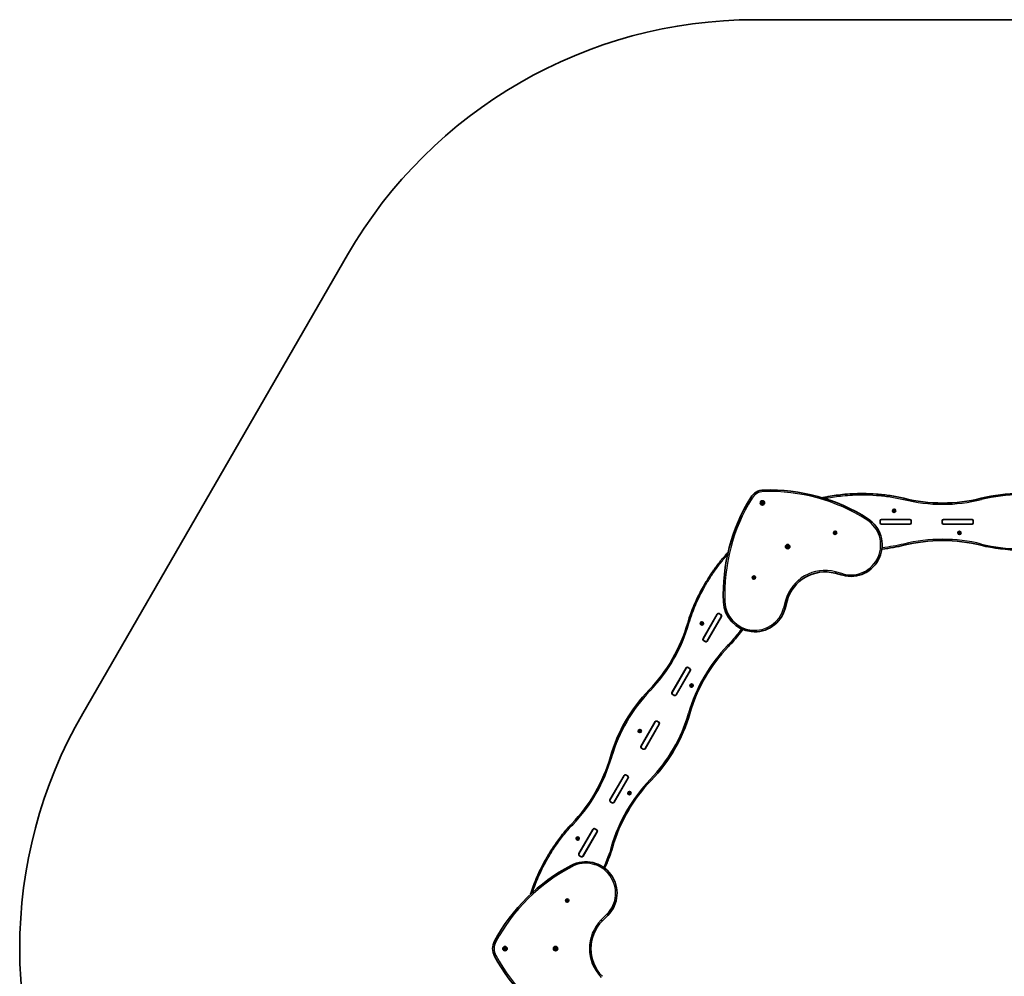
# Model space of a CAD drawing. Units: millimetres. Extents: x -3041 to 3338, y -2858 to 3068.
# Drawn here: x -3041 to 99, y 17 to 3068 of the extents above; entities that cross this region are included whole.
import ezdxf

# ---------------------------------------------------------------- set-up
doc = ezdxf.new("R2010")
doc.units = ezdxf.units.MM
doc.layers.add('Widoczne (ISO)', color=7, linetype='Continuous', lineweight=35)
doc.layers.add('Widoczne wąskie (ISO)', color=7, linetype='Continuous', lineweight=25)

msp = doc.modelspace()

# ---------------------------------------------------------------- linework, layer by layer
at = {"layer": 'Widoczne (ISO)'}
for p, q in [((-696.1, 3067.8), (993.1, 3067.8)), ((-2839.6, 855), (-1995.1, 2317.8)), ((-675.3, 1526.7), (-674.1, 1527.7)), ((-674.1, 1525.7), (-675.3, 1526.7)), ((-674.1, 1527.7), (-673.8, 1529.3)), ((-673.8, 1524.1), (-674.1, 1525.7)), ((-673.8, 1529.3), (-672.3, 1528.7)), ((-672.3, 1524.7), (-673.8, 1524.1)), ((-672.3, 1528.7), (-670.8, 1529.3)), ((-670.8, 1524.1), (-672.3, 1524.7)), ((-670.8, 1529.3), (-670.6, 1527.7)), ((-670.6, 1525.5), (-670.8, 1524.1)), ((-670.6, 1527.7), (-669.3, 1526.7)), ((-669.3, 1526.7), (-670.6, 1525.7)), ((-254.4, 1501.5), (-254.9, 1502.7)), ((-254.9, 1500.4), (-254.4, 1501.5)), ((-254.6, 1503.1), (-253.4, 1503.3)), ((-253.4, 1499.8), (-254.6, 1500)), ((-253.4, 1503.3), (-252.7, 1504.2)), ((-252.7, 1498.9), (-253.4, 1499.8)), ((-252.2, 1504.2), (-251.4, 1503.3)), ((-251.6, 1499.6), (-252.2, 1498.9)), ((-251.4, 1503.3), (-250.2, 1503.1)), ((-250.2, 1500), (-251.4, 1499.8)), ((-250, 1502.7), (-250.4, 1501.5)), ((-250.4, 1501.5), (-250, 1500.4)), ((-297.1, 1462.9), (-297.1, 1469.9)), ((-297, 1463.7), (-297, 1469.2)), ((-294.1, 1459), (-292.2, 1459)), ((-293, 1474), (-202, 1474)), ((-202, 1458.8), (-293, 1458.8)), ((-292.2, 1474), (-202.7, 1474)), ((-292.2, 1459), (-202.7, 1459)), ((-202.7, 1459), (-200.9, 1459)), ((-198, 1463.7), (-198, 1469.2)), ((-197.9, 1469.9), (-197.9, 1462.9)), ((-99.1, 1462.9), (-99.1, 1469.9)), ((-99, 1463.7), (-99, 1469.2)), ((-96.1, 1459), (-94.2, 1459)), ((-95, 1474), (-4, 1474)), ((-4, 1458.8), (-95, 1458.8)), ((-94.2, 1474), (-4.7, 1474)), ((-94.2, 1459), (-4.7, 1459)), ((-4.7, 1459), (-2.9, 1459)), ((0, 1463.7), (0, 1469.2)), ((0.1, 1469.9), (0.1, 1462.9)), ((-443.2, 1431.5), (-442.2, 1432.2)), ((-442.2, 1430.2), (-443.2, 1431)), ((-442.2, 1432.2), (-442.1, 1433.4)), ((-442.1, 1429), (-442.2, 1430.2)), ((-441.6, 1433.7), (-440.5, 1433.2)), ((-440.5, 1429.2), (-441.6, 1428.8)), ((-440.5, 1433.2), (-439.4, 1433.7)), ((-439.4, 1428.8), (-440.5, 1429.2)), ((-438.9, 1433.4), (-438.8, 1432.2)), ((-438.8, 1430), (-438.9, 1429)), ((-438.8, 1432.2), (-437.8, 1431.5)), ((-437.8, 1431), (-438.8, 1430.2)), ((-46.4, 1431.1), (-46.9, 1432.2)), ((-46.9, 1429.9), (-46.4, 1431.1)), ((-46.6, 1432.6), (-45.4, 1432.8)), ((-45.4, 1429.3), (-46.6, 1429.5)), ((-44.7, 1428.4), (-45.4, 1429.3)), ((-45.3, 1433), (-44.7, 1433.7)), ((-44.2, 1433.7), (-43.4, 1432.8)), ((-43.4, 1429.3), (-44.2, 1428.4)), ((-43.4, 1432.8), (-42.2, 1432.6)), ((-42.2, 1429.5), (-43.4, 1429.3)), ((-42, 1432.2), (-42.4, 1431.1)), ((-42.4, 1431.1), (-42, 1429.9)), ((-594.8, 1387.2), (-593.5, 1388.2)), ((-593.5, 1386.2), (-594.8, 1387.2)), ((-593.5, 1388.2), (-593.3, 1389.8)), ((-593.3, 1384.6), (-593.5, 1386.2)), ((-593.3, 1389.8), (-591.8, 1389.2)), ((-591.8, 1385.2), (-593.3, 1384.6)), ((-591.8, 1389.2), (-590.3, 1389.8)), ((-590.3, 1384.6), (-591.8, 1385.2)), ((-590.3, 1389.8), (-590, 1388.2)), ((-590.1, 1385.9), (-590.3, 1384.6)), ((-590, 1388.2), (-588.8, 1387.2)), ((-588.8, 1387.2), (-590, 1386.2)), ((-701.7, 1288.2), (-702.2, 1289.4)), ((-702.2, 1287.1), (-701.7, 1288.2)), ((-701.9, 1289.8), (-700.7, 1290)), ((-700.7, 1290), (-700, 1290.9)), ((-699.5, 1290.9), (-698.7, 1290)), ((-698.7, 1290), (-697.5, 1289.8)), ((-697.3, 1289.4), (-697.7, 1288.2)), ((-697.6, 1288), (-697.3, 1287.1)), ((-440.6, 1302.1), (-416.5, 1295.7)), ((-700.7, 1286.5), (-701.9, 1286.7)), ((-700, 1285.6), (-700.7, 1286.5)), ((-698.7, 1286.5), (-699.5, 1285.6)), ((-697.5, 1286.7), (-698.7, 1286.5)), ((-600.2, 1189.6), (-593.7, 1213.7)), ((-861.8, 1093), (-816.3, 1171.8)), ((-861.4, 1093.7), (-816.7, 1171.2)), ((-803.2, 1164.2), (-848.7, 1085.5)), ((-848.4, 1086.2), (-803.7, 1163.7)), ((-810.7, 1173.3), (-804.7, 1169.8)), ((-805.4, 1170.2), (-810.2, 1172.9)), ((-803.7, 1163.7), (-802.8, 1165.3)), ((-867.5, 1142.2), (-867.8, 1143.1)), ((-867.8, 1140.8), (-867.4, 1142)), ((-867.6, 1143.5), (-866.4, 1143.7)), ((-866.4, 1140.2), (-867.6, 1140.4)), ((-866.4, 1143.7), (-865.7, 1144.6)), ((-865.7, 1139.3), (-866.4, 1140.2)), ((-865.1, 1144.6), (-864.4, 1143.7)), ((-864.4, 1140.2), (-865.1, 1139.3)), ((-864.4, 1143.7), (-863.2, 1143.5)), ((-863.2, 1140.4), (-864.4, 1140.2)), ((-863, 1143.1), (-863.4, 1142)), ((-863.4, 1142), (-863, 1140.8)), ((-854.3, 1084), (-860.3, 1087.4)), ((-854.9, 1084.4), (-859.7, 1087.2)), ((-849.3, 1084.6), (-848.4, 1086.2)), ((-960.8, 921.6), (-915.3, 1000.3)), ((-960.4, 922.2), (-915.7, 999.7)), ((-902.2, 992.8), (-947.7, 914)), ((-947.4, 914.7), (-902.7, 992.2)), ((-909.7, 1001.8), (-903.7, 998.4)), ((-904.4, 998.7), (-909.2, 1001.4)), ((-902.7, 992.2), (-901.8, 993.8)), ((-900.5, 944.1), (-900.8, 945)), ((-900.8, 942.8), (-900.4, 943.9)), ((-900.6, 945.5), (-899.4, 945.6)), ((-899.4, 942.2), (-900.6, 942.3)), ((-899.4, 945.6), (-898.6, 946.6)), ((-898.6, 941.2), (-899.4, 942.2)), ((-898.1, 946.6), (-897.4, 945.6)), ((-897.4, 942.2), (-898.1, 941.2)), ((-897.4, 945.6), (-896.2, 945.5)), ((-896.2, 942.3), (-897.4, 942.2)), ((-895.9, 945), (-896.4, 943.9)), ((-896.4, 943.9), (-895.9, 942.8)), ((-953.3, 912.5), (-959.3, 916)), ((-953.9, 913), (-958.7, 915.7)), ((-948.3, 913.1), (-947.4, 914.7)), ((-1059.8, 750.1), (-1014.3, 828.9)), ((-1059.4, 750.7), (-1014.7, 828.2)), ((-1001.2, 821.3), (-1046.7, 742.5)), ((-1046.4, 743.2), (-1001.7, 820.7)), ((-1008.7, 830.4), (-1002.7, 826.9)), ((-1003.4, 827.2), (-1008.2, 830)), ((-1001.7, 820.7), (-1000.8, 822.3)), ((-1066.1, 799.3), (-1065.1, 800)), ((-1065.1, 798), (-1066.1, 798.8)), ((-1065.1, 800), (-1065, 801.2)), ((-1065, 796.8), (-1065.1, 798)), ((-1064.5, 801.5), (-1063.4, 801)), ((-1063.6, 796.9), (-1064.5, 796.6)), ((-1063.4, 801), (-1062.3, 801.5)), ((-1062.3, 796.6), (-1063.4, 797)), ((-1061.8, 801.2), (-1061.7, 800)), ((-1061.7, 798), (-1061.8, 796.8)), ((-1061.7, 800), (-1060.7, 799.3)), ((-1060.7, 798.8), (-1061.7, 798)), ((-1052.3, 741), (-1058.3, 744.5)), ((-1052.9, 741.5), (-1057.7, 744.2)), ((-1047.3, 741.6), (-1046.4, 743.2)), ((-1158.8, 578.6), (-1113.3, 657.4)), ((-1158.4, 579.2), (-1113.7, 656.8)), ((-1100.2, 649.8), (-1145.7, 571)), ((-1145.4, 571.7), (-1100.7, 649.3)), ((-1107.7, 658.9), (-1101.7, 655.4)), ((-1102.4, 655.7), (-1107.2, 658.5)), ((-1100.7, 649.3), (-1099.8, 650.8)), ((-1098.5, 601.2), (-1098.8, 602.1)), ((-1098.8, 599.8), (-1098.4, 601)), ((-1098.6, 602.5), (-1097.4, 602.7)), ((-1097.4, 599.2), (-1098.6, 599.4)), ((-1097.4, 602.7), (-1096.6, 603.6)), ((-1096.6, 598.3), (-1097.4, 599.2)), ((-1096.1, 603.6), (-1095.4, 602.7)), ((-1095.4, 599.2), (-1096.1, 598.3)), ((-1095.4, 602.7), (-1094.2, 602.5)), ((-1094.2, 599.4), (-1095.4, 599.2)), ((-1093.9, 602.1), (-1094.4, 601)), ((-1094.4, 601), (-1093.9, 599.8)), ((-1151.3, 569.5), (-1157.3, 573)), ((-1151.9, 570), (-1156.7, 572.8)), ((-1146.3, 570.2), (-1145.4, 571.7)), ((-1257.8, 407.1), (-1212.3, 485.9)), ((-1257.4, 407.8), (-1212.7, 485.3)), ((-1199.2, 478.3), (-1244.7, 399.6)), ((-1244.4, 400.3), (-1199.7, 477.8)), ((-1206.7, 487.4), (-1200.7, 483.9)), ((-1201.4, 484.3), (-1206.2, 487)), ((-1199.7, 477.8), (-1198.8, 479.4)), ((-1263.4, 456.1), (-1263.8, 457.2)), ((-1263.8, 454.9), (-1263.4, 456.1)), ((-1263.6, 457.6), (-1262.4, 457.8)), ((-1262.4, 454.3), (-1263.6, 454.5)), ((-1262.4, 457.8), (-1261.7, 458.7)), ((-1261.7, 453.4), (-1262.4, 454.3)), ((-1261.1, 458.7), (-1260.4, 457.8)), ((-1260.4, 454.3), (-1261.1, 453.4)), ((-1260.4, 457.8), (-1259.2, 457.6)), ((-1259.2, 454.5), (-1260.4, 454.3)), ((-1259, 457.2), (-1259.4, 456.1)), ((-1259.3, 455.8), (-1259, 454.9)), ((-1250.3, 398.1), (-1256.3, 401.5)), ((-1250.9, 398.5), (-1255.7, 401.3)), ((-1245.3, 398.7), (-1244.4, 400.3)), ((-1297.2, 258.3), (-1296.3, 259)), ((-1296.3, 257), (-1297.2, 257.8)), ((-1296.3, 259), (-1296.1, 260.2)), ((-1296.1, 255.8), (-1296.3, 257)), ((-1295.7, 260.5), (-1294.5, 260)), ((-1294.5, 256), (-1295.7, 255.6)), ((-1294.5, 260), (-1293.4, 260.5)), ((-1293.4, 255.6), (-1294.5, 256)), ((-1293, 260.2), (-1292.8, 259)), ((-1292.8, 257), (-1293, 255.8)), ((-1291.9, 257.8), (-1292.8, 257)), ((-1292.6, 258.9), (-1291.9, 258.3)), ((-1182.8, 193.4), (-1165.1, 211.1)), ((-1496.2, 105), (-1494.9, 106)), ((-1494.9, 104), (-1496.2, 105)), ((-1494.9, 106), (-1494.7, 107.6)), ((-1494.7, 102.4), (-1494.9, 104)), ((-1494.7, 107.6), (-1493.2, 107)), ((-1493.2, 103), (-1494.7, 102.4)), ((-1493.2, 107), (-1491.7, 107.6)), ((-1491.7, 102.4), (-1493.2, 103)), ((-1491.7, 107.6), (-1491.4, 106)), ((-1491.4, 104), (-1491.7, 102.4)), ((-1490.2, 105), (-1491.4, 104)), ((-1491.2, 105.8), (-1490.2, 105)), ((-1335, 105), (-1333.8, 106)), ((-1333.8, 104), (-1335, 105)), ((-1333.8, 106), (-1333.5, 107.6)), ((-1333.5, 102.4), (-1333.8, 104)), ((-1333.5, 107.6), (-1332, 107)), ((-1332, 103), (-1333.5, 102.4)), ((-1332, 107), (-1330.5, 107.6)), ((-1330.5, 102.4), (-1332, 103)), ((-1330.5, 107.6), (-1330.3, 106)), ((-1330.3, 104), (-1330.5, 102.4)), ((-1329, 105), (-1330.3, 104)), ((-1330.1, 105.8), (-1329, 105))]:
    msp.add_line(p, q, dxfattribs=at)
for centre, radius in [((-672.3, 1526.7), 7), ((-252.4, 1501.5), 5.25), ((-440.5, 1431.2), 5.25), ((-44.4, 1431.1), 5.25), ((-591.8, 1387.2), 7), ((-699.7, 1288.2), 5.25), ((-865.4, 1142), 5.25), ((-898.4, 943.9), 5.25), ((-1063.4, 799), 5.25), ((-1096.4, 601), 5.25), ((-1261.4, 456.1), 5.25), ((-1294.5, 258), 5.25), ((-1493.2, 105), 7), ((-1332, 105), 7)]:
    msp.add_circle(centre, radius, dxfattribs=at)
for centre, radius, start, end in [((-696.1, 1567.8), 1500, 90, 150), ((-210.4, 1235.5), 586.8, 148.2923, 182.354), ((-667, 1517.6), 50, 91.7077, 148.2923), ((-651.1, 981.1), 586.8, 57.646, 91.7077), ((-97.9, 2037.6), 511.4, 256.0314, 283.9402), ((148.5, 1045), 511.4, 76.0598, 103.9402), ((-670.5, 1525.6), 0.189, 128.262, 215.2141), ((-390.6, 1392.2), 100, 255, 57.646), ((-251.4, 1499.6), 0.189, 98.262, 185.2141), ((-293, 1469.9), 4.1, 90, 180), ((-293, 1462.9), 4.1, 180, 270), ((-292.2, 1469.2), 4.75, 90, 180), ((-292.2, 1463.7), 4.75, 180, 270), ((-202.7, 1469.2), 4.75, 0, 90), ((-202.7, 1463.7), 4.75, 270, 0), ((-202, 1469.9), 4.1, 0, 90), ((-202, 1462.9), 4.1, 270, 0), ((-95, 1469.9), 4.1, 90, 180), ((-95, 1462.9), 4.1, 180, 270), ((-94.2, 1469.2), 4.75, 90, 180), ((-94.2, 1463.7), 4.75, 180, 270), ((-4.7, 1469.2), 4.75, 0, 90), ((-4.7, 1463.7), 4.75, 270, 0), ((-4, 1469.9), 4.1, 0, 90), ((-4, 1462.9), 4.1, 270, 0), ((-438.7, 1430.1), 0.189, 128.262, 215.2141), ((-45.5, 1433), 0.189, 278.262, 5.2141), ((-589.9, 1386), 0.189, 128.262, 215.2141), ((-97.9, 895.1), 511.4, 76.0598, 103.9686), ((148.5, 1887.8), 511.4, 256.0598, 283.9402), ((-697.6, 1288.2), 0.189, 158.262, 245.2141), ((-473, 1181.4), 125, 75, 165), ((-696.8, 1215.5), 100, 182.354, 345), ((-812.6, 1168.8), 4.75, 60, 150), ((-812.8, 1169.8), 4.1, 60, 150), ((-807.8, 1166.1), 4.75, 330, 60), ((-806.7, 1166.3), 4.1, 330, 60), ((-1402, 1284.7), 511.4, 316.0598, 343.9686), ((-867.6, 1142), 0.189, 338.262, 65.2141), ((-412.6, 713.4), 511.4, 136.0314, 163.9402), ((-858.2, 1091), 4.1, 150, 240), ((-857.3, 1091.3), 4.75, 150, 240), ((-852.5, 1088.5), 4.75, 240, 330), ((-852.2, 1087.5), 4.1, 240, 330), ((-911.6, 997.3), 4.75, 60, 150), ((-911.8, 998.3), 4.1, 60, 150), ((-906.8, 994.6), 4.75, 330, 60), ((-905.7, 994.8), 4.1, 330, 60), ((-900.5, 944), 0.189, 338.262, 65.2141), ((-665.6, 575), 511.4, 136.0598, 163.9402), ((-957.2, 919.5), 4.1, 150, 240), ((-956.3, 919.8), 4.75, 150, 240), ((-951.5, 917.1), 4.75, 240, 330), ((-951.2, 916), 4.1, 240, 330), ((-1540.6, 105), 1500, 150, 210), ((-1395.4, 996.4), 511.4, 316.0598, 343.9402), ((-1010.6, 825.9), 4.75, 60, 150), ((-1010.8, 826.8), 4.1, 60, 150), ((-1005.8, 823.1), 4.75, 330, 60), ((-1004.7, 823.3), 4.1, 330, 60), ((-1063.5, 796.8), 0.189, 68.262, 155.2141), ((-1056.2, 748), 4.1, 150, 240), ((-1055.3, 748.3), 4.75, 150, 240), ((-1050.5, 745.6), 4.75, 240, 330), ((-1050.2, 744.6), 4.1, 240, 330), ((-1648.4, 857.9), 511.4, 316.0314, 343.9402), ((-1109.8, 655.3), 4.1, 60, 150), ((-659, 286.7), 511.4, 136.0598, 163.9686), ((-1109.6, 654.4), 4.75, 60, 150), ((-1104.8, 651.6), 4.75, 330, 60), ((-1103.7, 651.9), 4.1, 330, 60), ((-1098.5, 601), 0.189, 338.262, 65.2141), ((-1155.2, 576.6), 4.1, 150, 240), ((-1154.3, 576.9), 4.75, 150, 240), ((-1149.5, 574.1), 4.75, 240, 330), ((-1149.2, 573.1), 4.1, 240, 330), ((-1208.6, 482.9), 4.75, 60, 150), ((-1208.8, 483.9), 4.1, 60, 150), ((-1203.8, 480.2), 4.75, 330, 60), ((-1202.7, 480.4), 4.1, 330, 60), ((-1259.2, 456), 0.189, 158.262, 245.2141), ((-1235.8, 281.8), 100, 315, 117.646), ((-1254.2, 405.1), 4.1, 150, 240), ((-1253.3, 405.4), 4.75, 150, 240), ((-1248.5, 402.7), 4.75, 240, 330), ((-1248.2, 401.6), 4.1, 240, 330), ((-1010, -149.4), 586.8, 117.646, 151.7077), ((-1292.6, 259), 0.189, 188.262, 275.2141), ((-1094.4, 105), 125, 135, 225), ((-1482.6, 105), 50, 151.7077, 208.2923), ((-1491.2, 106), 0.189, 188.262, 275.2141), ((-1330.1, 106), 0.189, 188.262, 275.2141), ((-1010, 359.4), 586.8, 208.2923, 242.354)]:
    msp.add_arc(centre, radius, start, end, dxfattribs=at)
for points, knots in [([(-221.3, 1541.4), (-235.7, 1544.9), (-250.2, 1547.7), (-279.4, 1552.1), (-294.1, 1553.7), (-323.4, 1555.8), (-338.1, 1556.3), (-374.3, 1556.4), (-395.9, 1555.4), (-434.7, 1551.4), (-452.1, 1548.9), (-473.3, 1544.5), (-477.2, 1543.6), (-481.2, 1542.7)], [0, 0, 0, 0, 4.390292, 4.390292, 8.780585, 8.780585, 13.170877, 13.170877, 19.585776, 19.585776, 24.820813, 24.820813, 26.034267, 26.034267, 26.034267, 26.034267]), ([(-291.4, 1379.5), (-279, 1380.7), (-266.7, 1382.4), (-243.3, 1386.4), (-232.3, 1388.7), (-221.3, 1391.4)], [72.79951, 72.79951, 72.79951, 72.79951, 76.50571, 76.50571, 79.851635, 79.851635, 79.851635, 79.851635]), ([(-781.7, 1369.2), (-784.1, 1366.7), (-786.4, 1364.1), (-796.6, 1352.8), (-804.1, 1343.7), (-819, 1324.4), (-826.4, 1314.3), (-840.6, 1293.3), (-847.5, 1282.4), (-862.6, 1256.7), (-870.7, 1241.8), (-886.2, 1209.9), (-893.5, 1192.9), (-903.9, 1165), (-907.4, 1154.3), (-910.5, 1143.5)], [53.836643, 53.836643, 53.836643, 53.836643, 54.85897, 54.85897, 58.37021, 58.37021, 62.109225, 62.109225, 65.937201, 65.937201, 70.999481, 70.999481, 76.50571, 76.50571, 79.851635, 79.851635, 79.851635, 79.851635]), ([(-780.6, 1068.5), (-770.4, 1079.1), (-760.7, 1090.3), (-745.9, 1108.8), (-740.5, 1116), (-735.3, 1123.2)], [0, 0, 0, 0, 4.390292, 4.390292, 7.049918, 7.049918, 7.049918, 7.049918]), ([(-1280.4, 502.9), (-1290.6, 492.3), (-1300.3, 481.1), (-1318.7, 458), (-1327.4, 446.1), (-1343.9, 421.7), (-1351.7, 409.3), (-1369.9, 377.9), (-1379.8, 358.7), (-1395.7, 323.1), (-1402.2, 306.8), (-1409, 286.3), (-1410.3, 282.4), (-1411.4, 278.5)], [0, 0, 0, 0, 4.390292, 4.390292, 8.780585, 8.780585, 13.170877, 13.170877, 19.585776, 19.585776, 24.820813, 24.820813, 26.034267, 26.034267, 26.034267, 26.034267]), ([(-1175.2, 361.3), (-1170.1, 372.6), (-1165.3, 384.1), (-1157.1, 406.4), (-1153.6, 417.1), (-1150.5, 427.9)], [72.79951, 72.79951, 72.79951, 72.79951, 76.50571, 76.50571, 79.851635, 79.851635, 79.851635, 79.851635])]:
    msp.add_open_spline(points, degree=3, knots=knots, dxfattribs=at)
for points in [[(-255, 1503), (-254.9, 1503.1), (-254.7, 1503.1), (-254.6, 1503.1)], [(-254.9, 1502.7), (-254.9, 1502.8), (-255, 1502.9), (-255, 1503)], [(-255, 1500), (-255, 1500.2), (-254.9, 1500.3), (-254.9, 1500.4)], [(-254.6, 1500), (-254.7, 1500), (-254.9, 1500), (-255, 1500)], [(-252.7, 1504.2), (-252.6, 1504.3), (-252.5, 1504.4), (-252.4, 1504.5)], [(-252.4, 1498.5), (-252.5, 1498.7), (-252.6, 1498.8), (-252.7, 1498.9)], [(-252.4, 1504.5), (-252.3, 1504.4), (-252.3, 1504.3), (-252.2, 1504.2)], [(-252.2, 1498.9), (-252.3, 1498.8), (-252.3, 1498.7), (-252.4, 1498.5)], [(-250.2, 1503.1), (-250.1, 1503.1), (-250, 1503.1), (-249.8, 1503)], [(-249.8, 1500), (-250, 1500), (-250.1, 1500), (-250.2, 1500)], [(-249.8, 1503), (-249.9, 1502.9), (-249.9, 1502.8), (-250, 1502.7)], [(-250, 1500.4), (-249.9, 1500.3), (-249.9, 1500.2), (-249.8, 1500)], [(-443.5, 1431.2), (-443.4, 1431.3), (-443.3, 1431.4), (-443.2, 1431.5)], [(-443.2, 1431), (-443.3, 1431), (-443.4, 1431.1), (-443.5, 1431.2)], [(-442.1, 1433.4), (-442, 1433.5), (-442, 1433.7), (-442, 1433.8)], [(-442, 1428.6), (-442, 1428.8), (-442, 1428.9), (-442.1, 1429)], [(-442, 1433.8), (-441.9, 1433.8), (-441.7, 1433.7), (-441.6, 1433.7)], [(-441.6, 1428.8), (-441.7, 1428.7), (-441.9, 1428.7), (-442, 1428.6)], [(-439.4, 1433.7), (-439.3, 1433.7), (-439.1, 1433.8), (-439, 1433.8)], [(-439, 1428.6), (-439.1, 1428.7), (-439.3, 1428.7), (-439.4, 1428.8)], [(-439, 1433.8), (-439, 1433.7), (-439, 1433.5), (-438.9, 1433.4)], [(-438.9, 1429), (-439, 1428.9), (-439, 1428.8), (-439, 1428.6)], [(-437.8, 1431.5), (-437.7, 1431.4), (-437.6, 1431.3), (-437.5, 1431.2)], [(-437.5, 1431.2), (-437.6, 1431.1), (-437.7, 1431), (-437.8, 1431)], [(-47, 1432.6), (-46.9, 1432.6), (-46.7, 1432.6), (-46.6, 1432.6)], [(-46.9, 1432.2), (-46.9, 1432.3), (-47, 1432.4), (-47, 1432.6)], [(-47, 1429.6), (-47, 1429.7), (-46.9, 1429.8), (-46.9, 1429.9)], [(-46.6, 1429.5), (-46.7, 1429.5), (-46.9, 1429.5), (-47, 1429.6)], [(-44.7, 1433.7), (-44.6, 1433.8), (-44.5, 1434), (-44.4, 1434.1)], [(-44.4, 1428.1), (-44.5, 1428.2), (-44.6, 1428.3), (-44.7, 1428.4)], [(-44.4, 1434.1), (-44.3, 1434), (-44.3, 1433.8), (-44.2, 1433.7)], [(-44.2, 1428.4), (-44.3, 1428.3), (-44.3, 1428.2), (-44.4, 1428.1)], [(-42.2, 1432.6), (-42.1, 1432.6), (-42, 1432.6), (-41.8, 1432.6)], [(-41.8, 1429.6), (-42, 1429.5), (-42.1, 1429.5), (-42.2, 1429.5)], [(-41.8, 1432.6), (-41.9, 1432.4), (-41.9, 1432.3), (-42, 1432.2)], [(-42, 1429.9), (-41.9, 1429.8), (-41.9, 1429.7), (-41.8, 1429.6)], [(-702.3, 1289.7), (-702.2, 1289.8), (-702.1, 1289.8), (-701.9, 1289.8)], [(-702.2, 1289.4), (-702.2, 1289.5), (-702.3, 1289.6), (-702.3, 1289.7)], [(-700, 1290.9), (-699.9, 1291), (-699.8, 1291.1), (-699.7, 1291.2)], [(-699.7, 1291.2), (-699.6, 1291.1), (-699.6, 1291), (-699.5, 1290.9)], [(-697.5, 1289.8), (-697.4, 1289.8), (-697.3, 1289.8), (-697.1, 1289.7)], [(-697.1, 1289.7), (-697.2, 1289.6), (-697.2, 1289.5), (-697.3, 1289.4)], [(-702.3, 1286.7), (-702.3, 1286.9), (-702.2, 1287), (-702.2, 1287.1)], [(-701.9, 1286.7), (-702.1, 1286.7), (-702.2, 1286.7), (-702.3, 1286.7)], [(-699.7, 1285.2), (-699.8, 1285.4), (-699.9, 1285.5), (-700, 1285.6)], [(-699.5, 1285.6), (-699.6, 1285.5), (-699.6, 1285.4), (-699.7, 1285.2)], [(-697.1, 1286.7), (-697.3, 1286.7), (-697.4, 1286.7), (-697.5, 1286.7)], [(-697.3, 1287.1), (-697.2, 1287), (-697.2, 1286.9), (-697.1, 1286.7)], [(-868, 1143.5), (-867.9, 1143.5), (-867.7, 1143.5), (-867.6, 1143.5)], [(-867.8, 1143.1), (-867.9, 1143.2), (-867.9, 1143.3), (-868, 1143.5)], [(-868, 1140.5), (-867.9, 1140.6), (-867.9, 1140.7), (-867.8, 1140.8)], [(-867.6, 1140.4), (-867.7, 1140.4), (-867.9, 1140.4), (-868, 1140.5)], [(-865.7, 1144.6), (-865.6, 1144.7), (-865.5, 1144.8), (-865.4, 1145)], [(-865.4, 1139), (-865.5, 1139.1), (-865.6, 1139.2), (-865.7, 1139.3)], [(-865.4, 1145), (-865.3, 1144.8), (-865.2, 1144.7), (-865.1, 1144.6)], [(-865.1, 1139.3), (-865.2, 1139.2), (-865.3, 1139.1), (-865.4, 1139)], [(-863.2, 1143.5), (-863.1, 1143.5), (-862.9, 1143.5), (-862.8, 1143.5)], [(-862.8, 1140.5), (-862.9, 1140.4), (-863.1, 1140.4), (-863.2, 1140.4)], [(-862.8, 1143.5), (-862.9, 1143.3), (-862.9, 1143.2), (-863, 1143.1)], [(-863, 1140.8), (-862.9, 1140.7), (-862.9, 1140.6), (-862.8, 1140.5)], [(-901, 945.4), (-900.8, 945.4), (-900.7, 945.4), (-900.6, 945.5)], [(-900.8, 945), (-900.9, 945.1), (-900.9, 945.3), (-901, 945.4)], [(-901, 942.4), (-900.9, 942.5), (-900.9, 942.7), (-900.8, 942.8)], [(-900.6, 942.3), (-900.7, 942.4), (-900.8, 942.4), (-901, 942.4)], [(-898.6, 946.6), (-898.5, 946.7), (-898.5, 946.8), (-898.4, 946.9)], [(-898.4, 946.9), (-898.3, 946.8), (-898.2, 946.7), (-898.1, 946.6)], [(-896.2, 945.5), (-896, 945.4), (-895.9, 945.4), (-895.8, 945.4)], [(-895.8, 942.4), (-895.9, 942.4), (-896, 942.4), (-896.2, 942.3)], [(-895.8, 945.4), (-895.8, 945.3), (-895.9, 945.1), (-895.9, 945)], [(-895.9, 942.8), (-895.9, 942.7), (-895.8, 942.5), (-895.8, 942.4)], [(-898.4, 940.9), (-898.5, 941), (-898.5, 941.1), (-898.6, 941.2)], [(-898.1, 941.2), (-898.2, 941.1), (-898.3, 941), (-898.4, 940.9)], [(-1066.4, 799), (-1066.3, 799.1), (-1066.2, 799.2), (-1066.1, 799.3)], [(-1066.1, 798.8), (-1066.2, 798.8), (-1066.3, 798.9), (-1066.4, 799)], [(-1065, 801.2), (-1064.9, 801.3), (-1064.9, 801.5), (-1064.9, 801.6)], [(-1064.9, 796.4), (-1064.9, 796.5), (-1064.9, 796.7), (-1065, 796.8)], [(-1064.9, 801.6), (-1064.8, 801.6), (-1064.6, 801.5), (-1064.5, 801.5)], [(-1064.5, 796.6), (-1064.6, 796.5), (-1064.8, 796.5), (-1064.9, 796.4)], [(-1062.3, 801.5), (-1062.2, 801.5), (-1062, 801.6), (-1061.9, 801.6)], [(-1061.9, 796.4), (-1062, 796.5), (-1062.2, 796.5), (-1062.3, 796.6)], [(-1061.9, 801.6), (-1061.9, 801.5), (-1061.9, 801.3), (-1061.8, 801.2)], [(-1061.8, 796.8), (-1061.9, 796.7), (-1061.9, 796.5), (-1061.9, 796.4)], [(-1060.7, 799.3), (-1060.6, 799.2), (-1060.5, 799.1), (-1060.4, 799)], [(-1060.4, 799), (-1060.5, 798.9), (-1060.6, 798.8), (-1060.7, 798.8)], [(-1099, 602.5), (-1098.8, 602.5), (-1098.7, 602.5), (-1098.6, 602.5)], [(-1098.8, 602.1), (-1098.9, 602.2), (-1098.9, 602.3), (-1099, 602.5)], [(-1099, 599.5), (-1098.9, 599.6), (-1098.9, 599.7), (-1098.8, 599.8)], [(-1098.6, 599.4), (-1098.7, 599.4), (-1098.8, 599.4), (-1099, 599.5)], [(-1096.6, 603.6), (-1096.5, 603.7), (-1096.5, 603.8), (-1096.4, 604)], [(-1096.4, 598), (-1096.5, 598.1), (-1096.5, 598.2), (-1096.6, 598.3)], [(-1096.4, 604), (-1096.3, 603.8), (-1096.2, 603.7), (-1096.1, 603.6)], [(-1096.1, 598.3), (-1096.2, 598.2), (-1096.3, 598.1), (-1096.4, 598)], [(-1094.2, 602.5), (-1094, 602.5), (-1093.9, 602.5), (-1093.8, 602.5)], [(-1093.8, 599.5), (-1093.9, 599.4), (-1094, 599.4), (-1094.2, 599.4)], [(-1093.8, 602.5), (-1093.8, 602.3), (-1093.9, 602.2), (-1093.9, 602.1)], [(-1093.9, 599.8), (-1093.9, 599.7), (-1093.8, 599.6), (-1093.8, 599.5)], [(-1263.8, 457.2), (-1263.9, 457.3), (-1263.9, 457.4), (-1264, 457.6)], [(-1264, 457.6), (-1263.9, 457.6), (-1263.7, 457.6), (-1263.6, 457.6)], [(-1264, 454.6), (-1263.9, 454.7), (-1263.9, 454.8), (-1263.8, 454.9)], [(-1263.6, 454.5), (-1263.7, 454.5), (-1263.9, 454.5), (-1264, 454.6)], [(-1261.7, 458.7), (-1261.6, 458.8), (-1261.5, 458.9), (-1261.4, 459.1)], [(-1261.4, 453.1), (-1261.5, 453.2), (-1261.6, 453.3), (-1261.7, 453.4)], [(-1261.4, 459.1), (-1261.3, 458.9), (-1261.2, 458.8), (-1261.1, 458.7)], [(-1261.1, 453.4), (-1261.2, 453.3), (-1261.3, 453.2), (-1261.4, 453.1)], [(-1259.2, 457.6), (-1259.1, 457.6), (-1258.9, 457.6), (-1258.8, 457.6)], [(-1258.8, 454.6), (-1258.9, 454.5), (-1259.1, 454.5), (-1259.2, 454.5)], [(-1258.8, 457.6), (-1258.9, 457.4), (-1258.9, 457.3), (-1259, 457.2)], [(-1259, 454.9), (-1258.9, 454.8), (-1258.9, 454.7), (-1258.8, 454.6)], [(-1297.5, 258), (-1297.4, 258.1), (-1297.3, 258.2), (-1297.2, 258.3)], [(-1297.2, 257.8), (-1297.3, 257.8), (-1297.4, 257.9), (-1297.5, 258)], [(-1296.1, 260.2), (-1296.1, 260.3), (-1296.1, 260.5), (-1296, 260.6)], [(-1296, 255.4), (-1296.1, 255.6), (-1296.1, 255.7), (-1296.1, 255.8)], [(-1296, 260.6), (-1295.9, 260.6), (-1295.8, 260.5), (-1295.7, 260.5)], [(-1295.7, 255.6), (-1295.8, 255.5), (-1295.9, 255.5), (-1296, 255.4)], [(-1293.4, 260.5), (-1293.3, 260.5), (-1293.2, 260.6), (-1293, 260.6)], [(-1293, 255.4), (-1293.2, 255.5), (-1293.3, 255.5), (-1293.4, 255.6)], [(-1293, 260.6), (-1293, 260.5), (-1293, 260.3), (-1293, 260.2)], [(-1293, 255.8), (-1293, 255.7), (-1293, 255.6), (-1293, 255.4)], [(-1291.9, 258.3), (-1291.8, 258.2), (-1291.6, 258.1), (-1291.5, 258)], [(-1291.5, 258), (-1291.6, 257.9), (-1291.8, 257.8), (-1291.9, 257.8)]]:
    msp.add_open_spline(points, degree=3, dxfattribs=at)
at = {"layer": 'Widoczne wąskie (ISO)'}
for p, q in [((-705.5, 1541.4), (-709.6, 1543.9)), ((-668.4, 1562.8), (-668.5, 1567.6)), ((-221.3, 1541.4), (-222.3, 1537.4)), ((26.3, 1537.3), (25.3, 1541.3)), ((-337.1, 1476.7), (-339.6, 1472.7)), ((-297.1, 1469.2), (-297, 1469.2)), ((-297, 1463.7), (-297.1, 1463.7)), ((-198, 1469.2), (-197.9, 1469.2)), ((-197.9, 1463.7), (-198, 1463.7)), ((-99.1, 1469.2), (-99, 1469.2)), ((-99, 1463.7), (-99.1, 1463.7)), ((0, 1469.2), (0.1, 1469.2)), ((0.1, 1463.7), (0, 1463.7)), ((-222.3, 1395.4), (-221.3, 1391.4)), ((26.3, 1395.4), (25.3, 1391.4)), ((-439.4, 1306.7), (-440.6, 1302.1)), ((-415.2, 1300.2), (-439.4, 1306.7)), ((-415.2, 1300.2), (-416.5, 1295.7)), ((-791.9, 1211.6), (-796.7, 1211.4)), ((-598.3, 1215), (-604.8, 1190.8)), ((-598.3, 1215), (-593.7, 1213.7)), ((-810.2, 1172.9), (-810.1, 1173)), ((-805.4, 1170.2), (-805.4, 1170.2)), ((-604.8, 1190.8), (-600.2, 1189.6)), ((-906.6, 1142.3), (-910.5, 1143.5)), ((-859.7, 1087.1), (-859.7, 1087.2)), ((-854.9, 1084.4), (-855, 1084.4)), ((-783.6, 1071.3), (-780.6, 1068.5)), ((-909.2, 1001.4), (-909.1, 1001.5)), ((-904.4, 998.8), (-904.4, 998.7)), ((-1030.8, 927), (-1033.8, 929.8)), ((-958.7, 915.6), (-958.7, 915.7)), ((-953.9, 913), (-954, 912.9)), ((-907.9, 856), (-904, 854.9)), ((-1008.2, 830), (-1008.1, 830)), ((-1003.4, 827.3), (-1003.4, 827.2)), ((-1057.7, 744.2), (-1057.7, 744.2)), ((-1052.9, 741.5), (-1053, 741.4)), ((-1153, 715.3), (-1157, 716.5)), ((-1107.2, 658.5), (-1107.1, 658.6)), ((-1102.4, 655.8), (-1102.4, 655.7)), ((-1030.1, 644.4), (-1027.2, 641.5)), ((-1156.7, 572.7), (-1156.7, 572.8)), ((-1151.9, 570), (-1152, 569.9)), ((-1280.4, 502.9), (-1277.4, 500.1)), ((-1206.2, 487), (-1206.1, 487.1)), ((-1201.4, 484.3), (-1201.4, 484.3)), ((-1154.4, 429), (-1150.5, 427.9)), ((-1255.7, 401.2), (-1255.7, 401.3)), ((-1250.9, 398.5), (-1251, 398.5)), ((-1282.2, 370.4), (-1280, 366.2)), ((-1168.5, 214.4), (-1186.1, 196.7)), ((-1186.1, 196.7), (-1182.8, 193.4)), ((-1168.5, 214.4), (-1165.1, 211.1)), ((-1522.4, 126.4), (-1526.6, 128.7)), ((-1522.4, 83.6), (-1526.6, 81.3))]:
    msp.add_line(p, q, dxfattribs=at)
for centre in [(-672.3, 1526.7), (-591.8, 1387.2), (-1493.2, 105), (-1332, 105)]:
    msp.add_circle(centre, 4.44, dxfattribs=at)
for centre, radius, start, end in [((-210.4, 1235.5), 582, 148.2923, 182.354), ((-667, 1517.6), 45.3, 91.7077, 148.2923), ((-651.1, 981.1), 582, 57.646, 91.7077), ((148.5, 1045), 507.3, 76.0598, 103.9402), ((-97.9, 2037.6), 515.5, 256.0314, 283.9402), ((-252.4, 1501.5), 2.69, 155.4174, 204.5826), ((-252.4, 1501.5), 2.69, 95.4174, 144.5826), ((-252.4, 1501.5), 2.69, 215.4174, 264.5826), ((-252.4, 1501.5), 2.69, 35.4174, 84.5826), ((-252.4, 1501.5), 2.69, 275.4174, 324.5826), ((-252.4, 1501.5), 2.69, 335.4174, 24.5826), ((-390.6, 1392.2), 95.3, 255, 57.646), ((-440.5, 1431.2), 2.69, 125.4174, 174.5826), ((-440.5, 1431.2), 2.69, 185.4174, 234.5826), ((-440.5, 1431.2), 2.69, 65.4174, 114.5826), ((-440.5, 1431.2), 2.69, 245.4174, 294.5826), ((-440.5, 1431.2), 2.69, 5.4174, 54.5826), ((-440.5, 1431.2), 2.69, 305.4174, 354.5826), ((-44.4, 1431.1), 2.69, 155.4174, 204.5826), ((-44.4, 1431.1), 2.69, 95.4174, 144.5826), ((-44.4, 1431.1), 2.69, 215.4174, 264.5826), ((-44.4, 1431.1), 2.69, 35.4174, 84.5826), ((-44.4, 1431.1), 2.69, 275.4174, 324.5826), ((-44.4, 1431.1), 2.69, 335.4174, 24.5826), ((-97.9, 895.1), 515.5, 76.0598, 103.9686), ((148.5, 1887.8), 507.3, 256.0598, 283.9402), ((-699.7, 1288.2), 2.69, 155.4174, 204.5826), ((-699.7, 1288.2), 2.69, 95.4174, 144.5826), ((-699.7, 1288.2), 2.69, 35.4174, 84.5826), ((-699.7, 1288.2), 2.69, 335.4174, 24.5826), ((-473, 1181.4), 129.8, 75, 165), ((-699.7, 1288.2), 2.69, 215.4174, 264.5826), ((-699.7, 1288.2), 2.69, 275.4174, 324.5826), ((-696.8, 1215.5), 95.3, 182.354, 345), ((-1402, 1284.7), 515.5, 316.0598, 343.9686), ((-865.4, 1142), 2.69, 155.4174, 204.5826), ((-865.4, 1142), 2.69, 95.4174, 144.5826), ((-865.4, 1142), 2.69, 215.4174, 264.5826), ((-865.4, 1142), 2.69, 35.4174, 84.5826), ((-865.4, 1142), 2.69, 275.4174, 324.5826), ((-865.4, 1142), 2.69, 335.4174, 24.5826), ((-412.6, 713.4), 515.5, 136.0314, 163.9402), ((-898.4, 943.9), 2.69, 155.4174, 204.5826), ((-898.4, 943.9), 2.69, 95.4174, 144.5826), ((-898.4, 943.9), 2.69, 215.4174, 264.5826), ((-898.4, 943.9), 2.69, 35.4174, 84.5826), ((-898.4, 943.9), 2.69, 275.4174, 324.5826), ((-898.4, 943.9), 2.69, 335.4174, 24.5826), ((-665.6, 575), 507.3, 136.0598, 163.9402), ((-1395.4, 996.4), 507.3, 316.0598, 343.9402), ((-1063.4, 799), 2.69, 125.4174, 174.5826), ((-1063.4, 799), 2.69, 185.4174, 234.5826), ((-1063.4, 799), 2.69, 65.4174, 114.5826), ((-1063.4, 799), 2.69, 245.4174, 294.5826), ((-1063.4, 799), 2.69, 5.4174, 54.5826), ((-1063.4, 799), 2.69, 305.4174, 354.5826), ((-1648.4, 857.9), 515.5, 316.0314, 343.9402), ((-659, 286.7), 515.5, 136.0598, 163.9686), ((-1096.4, 601), 2.69, 155.4174, 204.5826), ((-1096.4, 601), 2.69, 95.4174, 144.5826), ((-1096.4, 601), 2.69, 215.4174, 264.5826), ((-1096.4, 601), 2.69, 35.4174, 84.5826), ((-1096.4, 601), 2.69, 275.4174, 324.5826), ((-1096.4, 601), 2.69, 335.4174, 24.5826), ((-1261.4, 456.1), 2.69, 155.4174, 204.5826), ((-1261.4, 456.1), 2.69, 95.4174, 144.5826), ((-1261.4, 456.1), 2.69, 215.4174, 264.5826), ((-1261.4, 456.1), 2.69, 35.4174, 84.5826), ((-1261.4, 456.1), 2.69, 275.4174, 324.5826), ((-1261.4, 456.1), 2.69, 335.4174, 24.5826), ((-1235.8, 281.8), 95.3, 315, 117.646), ((-1010, -149.4), 582, 117.646, 151.7077), ((-1294.5, 258), 2.69, 125.4174, 174.5826), ((-1294.5, 258), 2.69, 185.4174, 234.5826), ((-1294.5, 258), 2.69, 65.4174, 114.5826), ((-1294.5, 258), 2.69, 245.4174, 294.5826), ((-1294.5, 258), 2.69, 5.4174, 54.5826), ((-1294.5, 258), 2.69, 305.4174, 354.5826), ((-1094.4, 105), 129.8, 135, 225), ((-1482.6, 105), 45.3, 151.7077, 208.2923), ((-1010, 359.4), 582, 208.2923, 242.354)]:
    msp.add_arc(centre, radius, start, end, dxfattribs=at)
for points, knots in [([(-473.4, 1540.3), (-471.7, 1540.6), (-470.1, 1541), (-451.4, 1544.8), (-434.2, 1547.3), (-395.6, 1551.3), (-374.2, 1552.3), (-338.2, 1552.2), (-323.6, 1551.7), (-294.4, 1549.6), (-279.9, 1548.1), (-250.9, 1543.7), (-236.5, 1540.9), (-222.3, 1537.4)], [-25.325012, -25.325012, -25.325012, -25.325012, -24.820813, -24.820813, -19.585776, -19.585776, -13.170877, -13.170877, -8.780585, -8.780585, -4.390292, -4.390292, 0, 0, 0, 0]), ([(-222.3, 1395.4), (-233.1, 1392.7), (-244.1, 1390.4), (-267, 1386.5), (-278.9, 1384.9), (-290.9, 1383.7)], [-79.851635, -79.851635, -79.851635, -79.851635, -76.50571, -76.50571, -72.886062, -72.886062, -72.886062, -72.886062]), ([(-906.6, 1142.3), (-903.5, 1153.1), (-900, 1163.7), (-889.7, 1191.3), (-882.4, 1208.2), (-867, 1239.9), (-859, 1254.7), (-844, 1280.2), (-837.1, 1291), (-823, 1311.9), (-815.7, 1322), (-800.9, 1341.1), (-793.5, 1350.1), (-784.9, 1359.6), (-784.2, 1360.4), (-783.5, 1361.2)], [-79.851635, -79.851635, -79.851635, -79.851635, -76.50571, -76.50571, -70.999481, -70.999481, -65.937201, -65.937201, -62.109225, -62.109225, -58.37021, -58.37021, -54.85897, -54.85897, -54.544583, -54.544583, -54.544583, -54.544583]), ([(-739.1, 1124.9), (-744.2, 1117.9), (-749.3, 1111.1), (-763.8, 1093), (-773.4, 1081.9), (-783.6, 1071.3)], [-6.963325, -6.963325, -6.963325, -6.963325, -4.390292, -4.390292, 0, 0, 0, 0]), ([(-1405.4, 284.1), (-1404.9, 285.7), (-1404.4, 287.3), (-1398.4, 305.4), (-1391.9, 321.5), (-1376.1, 356.9), (-1366.3, 376), (-1348.2, 407.1), (-1340.4, 419.5), (-1324.1, 443.7), (-1315.4, 455.5), (-1297.2, 478.4), (-1287.6, 489.5), (-1277.4, 500.1)], [-25.325012, -25.325012, -25.325012, -25.325012, -24.820813, -24.820813, -19.585776, -19.585776, -13.170877, -13.170877, -8.780585, -8.780585, -4.390292, -4.390292, 0, 0, 0, 0]), ([(-1154.4, 429), (-1157.5, 418.3), (-1161, 407.7), (-1169.1, 385.9), (-1173.6, 374.8), (-1178.6, 363.8)], [-79.851635, -79.851635, -79.851635, -79.851635, -76.50571, -76.50571, -72.886062, -72.886062, -72.886062, -72.886062])]:
    msp.add_open_spline(points, degree=3, knots=knots, dxfattribs=at)

doc.saveas('drawing.dxf')
